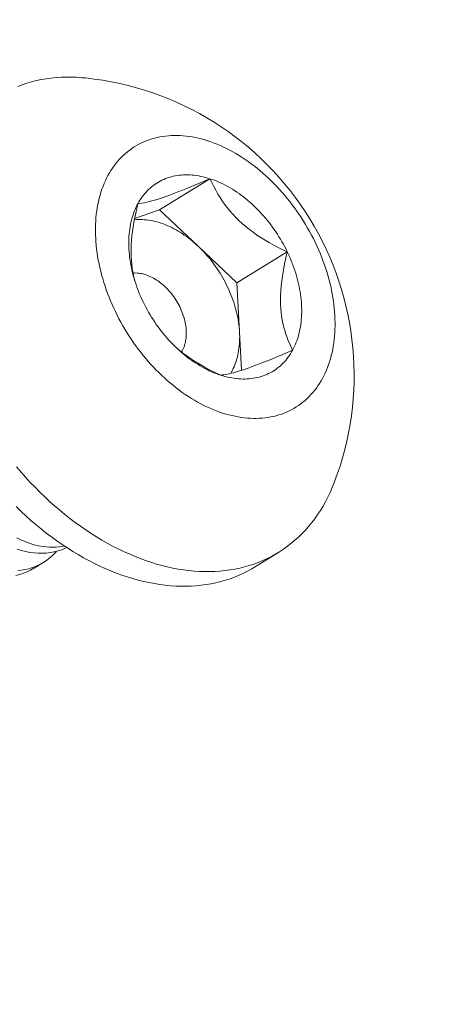
# Model space of a CAD drawing. Extents: x -42 to 196, y -39 to 198.
# Drawn here: x 108 to 108, y 14 to 15 of the extents above; entities that cross this region are included whole.
import ezdxf

# ---------------------------------------------------------------- set-up
doc = ezdxf.new("R2010")
doc.units = 0
doc.header["$MEASUREMENT"] = 0
doc.layers.get('0').update_dxf_attribs({"linetype": 'CONTINUOUS', "lineweight": 15})
doc.layers.get('DEFPOINTS').update_dxf_attribs({"linetype": 'CONTINUOUS'})
doc.layers.add('Text', color=7, linetype='CONTINUOUS')
doc.styles.add('ROMAND', font='romand.shx', dxfattribs={"oblique": 15})
doc.dimstyles.new('ROMAND', dxfattribs={"dimscale": 21, "dimtxt": 0.125, "dimasz": 0.125, "dimexe": 0.0625, "dimexo": 0.0625, "dimgap": 0.09, "dimtad": 0, "dimtih": 1, "dimtoh": 1, "dimdec": 3, "dimzin": 0, "dimdsep": 46, "dimlunit": 4, "dimtxsty": 'ROMAND', "dimcen": 0, "dimadec": 0, "dimazin": 0, "dimtfac": 1, "dimtdec": 3, "dimtofl": 0, "dimtmove": 0, "dimatfit": 3, "dimfxl": 0, "dimtolj": 1, "dimtzin": 0, "dimarcsym": 0})

# ---------------------------------------------------------------- blocks, each defined once
blk = doc.blocks.new('*D60')
at = {"layer": 'DEFPOINTS', "color": 0}
for p in [(98.17234, 13.49729), (97.89081, 12.69605)]:
    blk.add_point(p, dxfattribs=at)
at = {"layer": 'Text', "color": 0, "lineweight": -2}
for p, q in [((102.1692, 24.87267), (98.42096, 14.20488)), ((103.26242, 24.87267), (102.1692, 24.87267))]:
    blk.add_line(p, q, dxfattribs=at)
at = {"layer": 'Text', "color": 0}
blk.add_solid([(98.30303, 14.24632), (98.53889, 14.16345), (98.17234, 13.49729)], dxfattribs=at)
at = {"layer": 'Text', "color": 0, "insert": (109.03012, 24.87267), "char_height": 0.75, "attachment_point": 5, "style": 'ROMAND'}
blk.add_mtext('\\A1;\\A1;3"x4"x5{\\H0.7x;\\S1/4;}"H.\\PDOOR OPENING\\PFOR ANCHORAGE\\P& WIRING ACCESS', dxfattribs=at)
blk = doc.blocks.new('*D55')
at = {"layer": 'DEFPOINTS', "color": 0}
for p in [(106.52797, 19.08813), (108.04556, 19.08813)]:
    blk.add_point(p, dxfattribs=at)
at = {"layer": 'Text', "color": 0, "lineweight": -2}
blk.add_line((109.54556, 19.08813), (108.79556, 19.08813), dxfattribs=at)
at = {"layer": 'Text', "color": 0}
blk.add_solid([(108.79556, 19.21313), (108.79556, 18.96313), (108.04556, 19.08813)], dxfattribs=at)
at = {"layer": 'Text', "color": 0, "insert": (114.32835, 19.08813), "char_height": 0.75, "attachment_point": 5, "style": 'ROMAND'}
blk.add_mtext('\\A1;(2) \\A1;{\\H0.7x;\\S1/4;}"-20x 1"\\PS.S. BUTTON\\PHEAD SOCKET\\PCAP SCREW', dxfattribs=at)

msp = doc.modelspace()

# ---------------------------------------------------------------- linework, layer by layer
at = {"color": 8}
for p, q in [((107.95059, 15.10648), (107.99175, 15.13179)), ((107.93036, 15.09945), (107.95059, 15.10648)), ((107.95059, 15.10648), (107.98216, 15.07662)), ((107.98216, 15.07662), (108.01373, 15.04675)), ((108.01373, 15.04675), (108.05488, 15.07206)), ((108.01373, 15.04675), (108.0159, 15.00667)), ((108.0159, 15.00667), (108.0176, 14.97547)), ((107.85578, 14.8186), (107.84833, 14.81401))]:
    msp.add_line(p, q, dxfattribs=at)
msp.add_line((108.04757, 14.82677), (108.02824, 14.81488))
at = {"flags": 128}
for points in [[(107.89021, 15.21399), (107.88736, 15.21425), (107.88307, 15.21453), (107.87881, 15.21467), (107.87459, 15.21468), (107.87041, 15.21454), (107.86627, 15.21427), (107.86218, 15.21386), (107.85814, 15.21332), (107.85414, 15.21263), (107.85021, 15.21181), (107.84633, 15.21085), (107.8425, 15.20976), (107.83875, 15.20853), (107.83505, 15.20717)], [(107.90862, 15.13439), (107.90751, 15.13226), (107.90646, 15.13007), (107.90547, 15.12782), (107.90455, 15.12553), (107.90368, 15.12318), (107.90288, 15.12078), (107.90215, 15.11834), (107.90148, 15.11585), (107.90087, 15.11332), (107.90033, 15.11074), (107.89985, 15.10813), (107.89944, 15.10547), (107.8991, 15.10278), (107.89882, 15.10005), (107.89861, 15.09729), (107.89847, 15.0945), (107.89839, 15.09168), (107.89839, 15.08883), (107.89844, 15.08596), (107.89857, 15.08306), (107.89876, 15.08014), (107.89902, 15.07721), (107.89934, 15.07425), (107.89973, 15.07128), (107.90019, 15.06829), (107.90071, 15.0653), (107.9013, 15.06229), (107.90195, 15.05928), (107.90267, 15.05626), (107.90345, 15.05324), (107.9043, 15.05022), (107.9052, 15.0472), (107.90618, 15.04418), (107.90721, 15.04117), (107.9083, 15.03816), (107.90945, 15.03516), (107.91067, 15.03218), (107.91194, 15.02921), (107.91326, 15.02625), (107.91465, 15.02331), (107.91609, 15.02039), (107.91759, 15.01749), (107.91914, 15.01462), (107.92074, 15.01177), (107.92239, 15.00894), (107.9241, 15.00615), (107.92585, 15.00339), (107.92766, 15.00066), (107.9295, 14.99796), (107.9314, 14.99531), (107.93334, 14.99269), (107.93532, 14.99011), (107.93734, 14.98757), (107.93941, 14.98508), (107.94151, 14.98264), (107.94365, 14.98024), (107.94583, 14.97789), (107.94804, 14.97559), (107.95028, 14.97334), (107.95256, 14.97114), (107.95486, 14.969), (107.9572, 14.96692), (107.95956, 14.9649), (107.96194, 14.96293), (107.96435, 14.96103), (107.96678, 14.95919), (107.96923, 14.95741), (107.9717, 14.95569), (107.97418, 14.95405), (107.97668, 14.95246), (107.9792, 14.95095), (107.98172, 14.94951), (107.98426, 14.94813), (107.9868, 14.94683), (107.98935, 14.9456), (107.9919, 14.94444), (107.99446, 14.94335), (107.99702, 14.94234), (107.99958, 14.9414), (108.00213, 14.94054), (108.00468, 14.93976), (108.00723, 14.93905), (108.00977, 14.93842), (108.01229, 14.93787), (108.01481, 14.93739), (108.01732, 14.93699), (108.01981, 14.93667), (108.02228, 14.93643), (108.02473, 14.93627), (108.02717, 14.93619), (108.02959, 14.93619), (108.03198, 14.93626), (108.03434, 14.93642), (108.03669, 14.93665), (108.039, 14.93697), (108.04128, 14.93736), (108.04353, 14.93783), (108.04575, 14.93838), (108.04794, 14.939), (108.05009, 14.93971), (108.05221, 14.94049), (108.05428, 14.94134), (108.05632, 14.94227), (108.05831, 14.94328), (108.06026, 14.94436), (108.06217, 14.94551), (108.06403, 14.94674), (108.06585, 14.94804), (108.06761, 14.94941), (108.06933, 14.95085), (108.071, 14.95236), (108.07262, 14.95393), (108.07418, 14.95558), (108.0757, 14.95729), (108.07715, 14.95906), (108.07855, 14.9609), (108.0799, 14.9628), (108.08119, 14.96476), (108.08241, 14.96678), (108.08358, 14.96886), (108.08469, 14.97099), (108.08574, 14.97318), (108.08673, 14.97543), (108.08766, 14.97772), (108.08852, 14.98007), (108.08932, 14.98247), (108.09005, 14.98491), (108.09073, 14.9874), (108.09133, 14.98993), (108.09187, 14.99251), (108.09235, 14.99512), (108.09276, 14.99778), (108.0931, 15.00047), (108.09338, 15.0032), (108.09359, 15.00596), (108.09373, 15.00875), (108.09381, 15.01157), (108.09382, 15.01442), (108.09376, 15.01729), (108.09364, 15.02019), (108.09344, 15.02311), (108.09319, 15.02604), (108.09286, 15.029), (108.09247, 15.03197), (108.09201, 15.03496), (108.09149, 15.03795), (108.0909, 15.04096), (108.09025, 15.04397), (108.08953, 15.04699), (108.08875, 15.05001), (108.08791, 15.05303), (108.087, 15.05605), (108.08603, 15.05907), (108.085, 15.06208), (108.0839, 15.06509), (108.08275, 15.06809), (108.08154, 15.07107), (108.08027, 15.07404), (108.07894, 15.077), (108.07755, 15.07994), (108.07611, 15.08286), (108.07462, 15.08576), (108.07307, 15.08863), (108.07146, 15.09148), (108.06981, 15.09431), (108.0681, 15.0971), (108.06635, 15.09986), (108.06455, 15.10259), (108.0627, 15.10528), (108.0608, 15.10794), (108.05886, 15.11056), (108.05688, 15.11314), (108.05486, 15.11568), (108.05279, 15.11817), (108.05069, 15.12061), (108.04855, 15.12301), (108.04637, 15.12536), (108.04416, 15.12766), (108.04192, 15.12991), (108.03965, 15.13211), (108.03734, 15.13424), (108.03501, 15.13633), (108.03265, 15.13835), (108.03026, 15.14032), (108.02785, 15.14222), (108.02542, 15.14406), (108.02297, 15.14584), (108.0205, 15.14756), (108.01802, 15.1492), (108.01552, 15.15078), (108.01301, 15.1523), (108.01048, 15.15374), (108.00795, 15.15512), (108.0054, 15.15642), (108.00285, 15.15765), (108.0003, 15.15881), (107.99774, 15.1599), (107.99518, 15.16091), (107.99263, 15.16185), (107.99007, 15.16271), (107.98752, 15.16349), (107.98497, 15.1642), (107.98244, 15.16483), (107.97991, 15.16538), (107.97739, 15.16586), (107.97489, 15.16626), (107.9724, 15.16658), (107.96992, 15.16682), (107.96747, 15.16698), (107.96503, 15.16706), (107.96262, 15.16706), (107.96023, 15.16698), (107.95786, 15.16683), (107.95552, 15.16659), (107.9532, 15.16628), (107.95092, 15.16589), (107.94867, 15.16542), (107.94645, 15.16487), (107.94426, 15.16425), (107.94211, 15.16354), (107.94, 15.16276), (107.93792, 15.16191), (107.93589, 15.16098), (107.93389, 15.15997), (107.93194, 15.15889), (107.93003, 15.15774), (107.92817, 15.15651), (107.92636, 15.15521), (107.92459, 15.15384), (107.92287, 15.1524), (107.9212, 15.15089), (107.91958, 15.14932), (107.91802, 15.14767), (107.91651, 15.14596), (107.91505, 15.14419), (107.91365, 15.14235), (107.9123, 15.14045), (107.91102, 15.13849), (107.90979, 15.13647), (107.90862, 15.13439)], [(107.93297, 15.11136), (107.93381, 15.11286), (107.9347, 15.11431), (107.93563, 15.11573), (107.9366, 15.1171), (107.93761, 15.11843), (107.93866, 15.11971), (107.93975, 15.12094), (107.94088, 15.12213), (107.94205, 15.12326), (107.94325, 15.12435), (107.94449, 15.12539), (107.94577, 15.12638), (107.94708, 15.12732), (107.94842, 15.1282), (107.9498, 15.12904), (107.95121, 15.12982), (107.95265, 15.13054), (107.95411, 15.13121), (107.95561, 15.13183), (107.95714, 15.13239), (107.95869, 15.1329), (107.96027, 15.13335), (107.96187, 15.13375), (107.9635, 15.13409), (107.96514, 15.13437), (107.96681, 15.1346), (107.9685, 15.13477), (107.97021, 15.13488), (107.97194, 15.13493), (107.97368, 15.13493), (107.97544, 15.13487), (107.97721, 15.13476), (107.97899, 15.13458), (107.98079, 15.13435), (107.9826, 15.13407), (107.98441, 15.13372), (107.98624, 15.13332), (107.98807, 15.13287), (107.98991, 15.13236), (107.99175, 15.13179)], [(107.99175, 15.13179), (107.99359, 15.13117), (107.99544, 15.13049), (107.99728, 15.12976), (107.99913, 15.12898), (108.00097, 15.12814), (108.00281, 15.12725), (108.00465, 15.12631), (108.00648, 15.12532), (108.0083, 15.12428), (108.01012, 15.12319), (108.01192, 15.12205), (108.01371, 15.12086), (108.01549, 15.11962), (108.01726, 15.11834), (108.01902, 15.11701), (108.02075, 15.11563), (108.02248, 15.11421), (108.02418, 15.11275), (108.02586, 15.11125), (108.02753, 15.10971), (108.02917, 15.10812), (108.03079, 15.1065), (108.03238, 15.10484), (108.03395, 15.10315), (108.0355, 15.10141), (108.03702, 15.09965), (108.03851, 15.09785), (108.03997, 15.09602), (108.0414, 15.09416), (108.0428, 15.09227), (108.04416, 15.09035), (108.0455, 15.08841), (108.0468, 15.08644), (108.04806, 15.08444), (108.0493, 15.08243), (108.05049, 15.08039), (108.05165, 15.07833), (108.05276, 15.07626), (108.05384, 15.07417), (108.05488, 15.07206)], [(107.93732, 15.03119), (107.93632, 15.03331), (107.93536, 15.03545), (107.93444, 15.03759), (107.93357, 15.03974), (107.93274, 15.04191), (107.93195, 15.04408), (107.9312, 15.04625), (107.9305, 15.04843), (107.92985, 15.05061), (107.92924, 15.05279), (107.92867, 15.05497), (107.92816, 15.05715), (107.92768, 15.05932), (107.92726, 15.06149), (107.92688, 15.06365), (107.92655, 15.06581), (107.92627, 15.06795), (107.92604, 15.07009), (107.92585, 15.07221), (107.92571, 15.07431), (107.92562, 15.0764), (107.92558, 15.07848), (107.92559, 15.08053), (107.92564, 15.08257), (107.92575, 15.08458), (107.9259, 15.08657), (107.9261, 15.08854), (107.92635, 15.09048), (107.92664, 15.0924), (107.92698, 15.09429), (107.92737, 15.09615), (107.92781, 15.09798), (107.9283, 15.09977), (107.92883, 15.10153), (107.9294, 15.10326), (107.93003, 15.10496), (107.9307, 15.10662), (107.93141, 15.10823), (107.93217, 15.10982), (107.93297, 15.11136)], [(108.05488, 15.07206), (108.05588, 15.06994), (108.05684, 15.0678), (108.05776, 15.06566), (108.05863, 15.0635), (108.05947, 15.06134), (108.06026, 15.05917), (108.061, 15.057), (108.0617, 15.05482), (108.06236, 15.05264), (108.06297, 15.05046), (108.06353, 15.04828), (108.06405, 15.0461), (108.06452, 15.04393), (108.06494, 15.04176), (108.06532, 15.03959), (108.06565, 15.03744), (108.06593, 15.0353), (108.06617, 15.03316), (108.06635, 15.03104), (108.06649, 15.02894), (108.06658, 15.02685), (108.06662, 15.02477), (108.06661, 15.02272), (108.06656, 15.02068), (108.06646, 15.01867), (108.0663, 15.01668), (108.0661, 15.01471), (108.06586, 15.01276), (108.06556, 15.01085), (108.06522, 15.00896), (108.06483, 15.0071), (108.06439, 15.00527), (108.06391, 15.00348), (108.06338, 15.00171), (108.0628, 14.99999), (108.06218, 14.99829), (108.06151, 14.99663), (108.06079, 14.99501), (108.06004, 14.99343), (108.05924, 14.99189)], [(108.00045, 14.97146), (107.99861, 14.97208), (107.99676, 14.97276), (107.99492, 14.97349), (107.99307, 14.97427), (107.99123, 14.97511), (107.98939, 14.97599), (107.98755, 14.97694), (107.98572, 14.97793), (107.9839, 14.97897), (107.98209, 14.98006), (107.98028, 14.9812), (107.97849, 14.98239), (107.97671, 14.98363), (107.97494, 14.98491), (107.97319, 14.98624), (107.97145, 14.98762), (107.96973, 14.98904), (107.96802, 14.9905), (107.96634, 14.992), (107.96468, 14.99354), (107.96303, 14.99513), (107.96142, 14.99675), (107.95982, 14.99841), (107.95825, 15.0001), (107.9567, 15.00184), (107.95519, 15.0036), (107.9537, 15.0054), (107.95224, 15.00723), (107.95081, 15.00909), (107.94941, 15.01098), (107.94804, 15.0129), (107.9467, 15.01484), (107.9454, 15.01681), (107.94414, 15.01881), (107.94291, 15.02082), (107.94171, 15.02286), (107.94056, 15.02492), (107.93944, 15.02699), (107.93836, 15.02908), (107.93732, 15.03119)], [(108.05924, 14.99189), (108.05839, 14.99039), (108.05751, 14.98894), (108.05658, 14.98752), (108.05561, 14.98615), (108.05459, 14.98482), (108.05354, 14.98354), (108.05245, 14.98231), (108.05132, 14.98112), (108.05016, 14.97998), (108.04895, 14.9789), (108.04771, 14.97786), (108.04644, 14.97687), (108.04513, 14.97593), (108.04378, 14.97505), (108.0424, 14.97421), (108.041, 14.97343), (108.03956, 14.97271), (108.03809, 14.97203), (108.03659, 14.97142), (108.03507, 14.97085), (108.03351, 14.97035), (108.03194, 14.9699), (108.03033, 14.9695), (108.02871, 14.96916), (108.02706, 14.96888), (108.02539, 14.96865), (108.0237, 14.96848), (108.02199, 14.96837), (108.02027, 14.96832), (108.01852, 14.96832), (108.01677, 14.96838), (108.01499, 14.96849), (108.01321, 14.96867), (108.01141, 14.9689), (108.0096, 14.96918), (108.00779, 14.96953), (108.00596, 14.96993), (108.00413, 14.97038), (108.0023, 14.97089), (108.00045, 14.97146)], [(107.83402, 14.89658), (107.8377, 14.8923), (107.84144, 14.88811), (107.84524, 14.884), (107.84911, 14.87998), (107.85303, 14.87605), (107.85701, 14.87221), (107.86103, 14.86848), (107.86511, 14.86484), (107.86924, 14.8613), (107.87341, 14.85786), (107.87762, 14.85453), (107.88186, 14.85131), (107.88615, 14.84821), (107.89046, 14.84521), (107.89481, 14.84233), (107.89918, 14.83956), (107.90357, 14.83692), (107.90799, 14.83439), (107.91242, 14.83199), (107.91686, 14.82971), (107.92132, 14.82756), (107.92578, 14.82553), (107.93025, 14.82363), (107.93473, 14.82187), (107.9392, 14.82023), (107.94366, 14.81872), (107.94812, 14.81735), (107.95257, 14.81611), (107.95701, 14.81501), (107.96143, 14.81404), (107.96583, 14.81321), (107.9702, 14.81252), (107.97456, 14.81196), (107.97888, 14.81154), (107.98317, 14.81126), (107.98743, 14.81112), (107.99165, 14.81111), (107.99583, 14.81125), (107.99997, 14.81152), (108.00406, 14.81193), (108.0081, 14.81248), (108.0121, 14.81316), (108.01603, 14.81398), (108.01991, 14.81494), (108.02374, 14.81603), (108.02749, 14.81726), (108.03119, 14.81862), (108.03482, 14.82012), (108.03837, 14.82175), (108.04186, 14.82351), (108.04527, 14.8254), (108.04861, 14.82741), (108.05186, 14.82956), (108.05503, 14.83183), (108.05812, 14.83422), (108.06113, 14.83674), (108.06405, 14.83938), (108.06687, 14.84213), (108.06961, 14.84501), (108.07225, 14.84799), (108.0748, 14.85109), (108.07725, 14.85431), (108.0796, 14.85763), (108.08185, 14.86106), (108.08399, 14.86459), (108.08604, 14.86822), (108.08798, 14.87195), (108.08981, 14.87578), (108.09154, 14.8797), (108.09316, 14.88372), (108.09322, 14.88387)], [(107.83767, 14.86033), (107.8337, 14.86416)], [(108.02824, 14.81488), (108.02594, 14.81351), (108.02253, 14.81162), (108.01904, 14.80986), (108.01549, 14.80823), (108.01186, 14.80674), (108.00816, 14.80537), (108.0044, 14.80415), (108.00058, 14.80305), (107.9967, 14.80209), (107.99276, 14.80127), (107.98877, 14.80059), (107.98473, 14.80004), (107.98064, 14.79963), (107.9765, 14.79936), (107.97232, 14.79923), (107.9681, 14.79923), (107.96384, 14.79937), (107.95955, 14.79965), (107.95522, 14.80007), (107.95087, 14.80063), (107.94649, 14.80133), (107.94209, 14.80216), (107.93768, 14.80312), (107.93324, 14.80423), (107.92879, 14.80547), (107.92433, 14.80684), (107.91987, 14.80834), (107.91539, 14.80998), (107.91092, 14.81175), (107.90645, 14.81364), (107.90199, 14.81567), (107.89753, 14.81782), (107.89309, 14.8201), (107.88865, 14.82251), (107.88424, 14.82503), (107.87985, 14.82768), (107.87548, 14.83044), (107.87113, 14.83332), (107.86682, 14.83632), (107.86253, 14.83943), (107.85829, 14.84265), (107.85408, 14.84598), (107.84991, 14.84941), (107.84578, 14.85295), (107.8417, 14.85659), (107.83767, 14.86033)]]:
    msp.add_lwpolyline(points, dxfattribs=at)
at = {"color": 8, "flags": 128}
for points in [[(107.93297, 15.11136), (107.93458, 15.11155), (107.93634, 15.11182), (107.93827, 15.11218), (107.94037, 15.11263), (107.94225, 15.11309), (107.94429, 15.11363), (107.94646, 15.11424), (107.94879, 15.11494), (107.95126, 15.11573), (107.9535, 15.11649), (107.95586, 15.1173), (107.95831, 15.11818), (107.96086, 15.11912), (107.96358, 15.12015), (107.9664, 15.12124), (107.96929, 15.12238), (107.97224, 15.12357), (107.97537, 15.12485), (107.97855, 15.12616), (107.98177, 15.12752), (107.98506, 15.12891), (107.98839, 15.13034), (107.99175, 15.13179)], [(107.99175, 15.13179), (107.99323, 15.12863), (107.99482, 15.12547), (107.9965, 15.12233), (107.99831, 15.1192), (108.00002, 15.11642), (108.00184, 15.11366), (108.00377, 15.11092), (108.00582, 15.10822), (108.00804, 15.10549), (108.01039, 15.1028), (108.01286, 15.10017), (108.01545, 15.0976), (108.01816, 15.09511), (108.02099, 15.09269), (108.02391, 15.09034), (108.02692, 15.08808), (108.03012, 15.08584), (108.03339, 15.08368), (108.03674, 15.08161), (108.04013, 15.07962), (108.04376, 15.07761), (108.04743, 15.07569), (108.05114, 15.07384), (108.05488, 15.07206)], [(107.93059, 15.04815), (107.92979, 15.0513), (107.92907, 15.05465), (107.92847, 15.05812), (107.92801, 15.06168), (107.92772, 15.06483), (107.92754, 15.06804), (107.92746, 15.07132), (107.92749, 15.07464), (107.92762, 15.07813), (107.92786, 15.08165), (107.92819, 15.08521), (107.92862, 15.08879), (107.92915, 15.09252), (107.92977, 15.09626), (107.93046, 15.10001), (107.93124, 15.10379), (107.93207, 15.10758), (107.93297, 15.11136)], [(107.93013, 15.09823), (107.93029, 15.09825), (107.93188, 15.09838), (107.93349, 15.09845), (107.93512, 15.09847), (107.93676, 15.09842), (107.93842, 15.09832), (107.94009, 15.09817), (107.94177, 15.09795), (107.94346, 15.09768), (107.94517, 15.09735), (107.94688, 15.09696), (107.94859, 15.09651), (107.95031, 15.09601), (107.95204, 15.09546), (107.95377, 15.09485), (107.95549, 15.09418), (107.95722, 15.09346), (107.95895, 15.09268), (107.96067, 15.09186), (107.96239, 15.09098), (107.9641, 15.09004), (107.96581, 15.08906), (107.9675, 15.08803), (107.96919, 15.08695), (107.97087, 15.08581), (107.97253, 15.08464), (107.97418, 15.08341), (107.97581, 15.08214), (107.97743, 15.08082), (107.97902, 15.07946), (107.9806, 15.07806), (107.98216, 15.07662)], [(107.98216, 15.07662), (107.9837, 15.07513), (107.98521, 15.07361), (107.9867, 15.07205), (107.98816, 15.07045), (107.9896, 15.06882), (107.99101, 15.06715), (107.99239, 15.06545), (107.99374, 15.06372), (107.99506, 15.06196), (107.99635, 15.06017), (107.9976, 15.05835), (107.99882, 15.05651), (108.00001, 15.05464), (108.00115, 15.05275), (108.00227, 15.05084), (108.00334, 15.04891), (108.00437, 15.04697), (108.00537, 15.045), (108.00632, 15.04302), (108.00724, 15.04103), (108.00811, 15.03902), (108.00894, 15.03701), (108.00973, 15.03499), (108.01047, 15.03295), (108.01117, 15.03092), (108.01182, 15.02888), (108.01243, 15.02684), (108.01299, 15.0248), (108.0135, 15.02276), (108.01397, 15.02072), (108.01439, 15.01868), (108.01476, 15.01666), (108.01509, 15.01464), (108.01536, 15.01263), (108.01559, 15.01063), (108.01577, 15.00864), (108.0159, 15.00667)], [(108.05488, 15.07206), (108.05373, 15.06714), (108.05268, 15.06221), (108.05174, 15.05728), (108.05094, 15.05237), (108.05039, 15.04832), (108.04995, 15.04429), (108.04963, 15.04029), (108.04944, 15.03634), (108.04938, 15.03246), (108.04944, 15.02918), (108.04961, 15.02595), (108.04988, 15.0228), (108.05026, 15.01972), (108.05075, 15.01662), (108.05134, 15.0136), (108.05203, 15.01067), (108.0528, 15.00783), (108.05369, 15.00497), (108.05466, 15.00221), (108.0557, 14.99953), (108.05682, 14.99691), (108.058, 14.99436), (108.05924, 14.99189)], [(107.92904, 15.05477), (107.93012, 15.05483), (107.93128, 15.05484), (107.93245, 15.05479), (107.93364, 15.05468), (107.93483, 15.05452), (107.93604, 15.0543), (107.93726, 15.05403), (107.93848, 15.0537), (107.9397, 15.05331), (107.94093, 15.05287), (107.94216, 15.05237), (107.94339, 15.05183), (107.94461, 15.05123), (107.94583, 15.05057), (107.94704, 15.04987), (107.94824, 15.04912), (107.94944, 15.04832), (107.95061, 15.04748), (107.95178, 15.04658), (107.95293, 15.04565), (107.95406, 15.04467), (107.95517, 15.04365), (107.95626, 15.04259), (107.95732, 15.04149), (107.95836, 15.04035), (107.95938, 15.03918), (107.96036, 15.03798), (107.96132, 15.03675), (107.96225, 15.03549), (107.96314, 15.0342), (107.964, 15.03288), (107.96482, 15.03155), (107.96561, 15.03019), (107.96636, 15.02881), (107.96708, 15.02741), (107.96775, 15.026), (107.96838, 15.02458), (107.96897, 15.02315), (107.96951, 15.02171), (107.97002, 15.02026), (107.97048, 15.01881), (107.97089, 15.01736), (107.97126, 15.01591), (107.97158, 15.01446), (107.97185, 15.01302), (107.97208, 15.01159), (107.97226, 15.01016), (107.97239, 15.00875), (107.97248, 15.00735), (107.97251, 15.00597), (107.9725, 15.0046), (107.97244, 15.00326), (107.97233, 15.00194), (107.97217, 15.00064), (107.97197, 14.99937), (107.97172, 14.99813), (107.97142, 14.99692), (107.97107, 14.99574), (107.97068, 14.99459), (107.97024, 14.99349), (107.96976, 14.99241), (107.96923, 14.99138), (107.96867, 14.99039), (107.96867, 14.99039)], [(108.0159, 15.00667), (108.01599, 15.00471), (108.01602, 15.00277), (108.016, 15.00085), (108.01594, 14.99895), (108.01583, 14.99707), (108.01566, 14.99522), (108.01545, 14.99339), (108.01519, 14.99158), (108.01489, 14.98981), (108.01453, 14.98806), (108.01413, 14.98635), (108.01368, 14.98466), (108.01318, 14.98301), (108.01264, 14.9814), (108.01205, 14.97982), (108.01141, 14.97827), (108.01073, 14.97677), (108.01, 14.9753), (108.00923, 14.97388), (108.00868, 14.97292)], [(108.00045, 14.97146), (107.99671, 14.97324), (107.993, 14.97509), (107.98933, 14.97701), (107.9857, 14.97902), (107.98241, 14.98095), (107.97917, 14.98295), (107.97599, 14.98504), (107.97288, 14.9872), (107.96976, 14.98952), (107.96674, 14.99193), (107.96382, 14.99443), (107.96312, 14.99507)], [(108.05924, 14.99189), (108.05487, 14.99001), (108.05056, 14.98817), (108.0463, 14.98638), (108.04214, 14.98465), (108.03876, 14.98328), (108.03545, 14.98196), (108.03223, 14.9807), (108.02912, 14.97951), (108.02613, 14.9784), (108.02366, 14.97752), (108.0213, 14.97669), (108.01904, 14.97593), (108.01689, 14.97524), (108.01478, 14.97459), (108.0128, 14.97401), (108.01093, 14.9735), (108.00918, 14.97305), (108.00748, 14.97265), (108.00589, 14.97231), (108.0044, 14.97202), (108.00299, 14.97179), (108.00168, 14.9716), (108.00045, 14.97146)], [(107.83436, 14.83865), (107.83796, 14.83689), (107.84156, 14.83536), (107.84503, 14.83409), (107.84849, 14.83304), (107.85193, 14.8322), (107.85535, 14.83158), (107.85814, 14.83125), (107.86092, 14.83106), (107.86367, 14.83102), (107.86639, 14.83114), (107.86907, 14.83141), (107.87221, 14.83193), (107.87297, 14.83211)], [(107.875, 14.83076), (107.87382, 14.83018), (107.87088, 14.829), (107.86789, 14.82801), (107.86474, 14.8272), (107.86153, 14.82661), (107.85827, 14.82623), (107.85496, 14.82607), (107.85166, 14.82611), (107.84833, 14.82637), (107.84497, 14.82682), (107.84158, 14.82749), (107.83809, 14.82838), (107.83457, 14.82948)], [(107.83521, 14.81197), (107.83789, 14.81224), (107.84103, 14.81276), (107.84411, 14.8135), (107.84714, 14.81445), (107.85009, 14.81562), (107.85306, 14.81704), (107.85595, 14.8187), (107.85875, 14.82057), (107.86145, 14.82267), (107.86391, 14.82484), (107.86628, 14.82721), (107.86673, 14.82771)], [(107.84833, 14.81402), (107.84827, 14.81397), (107.84549, 14.8124), (107.84264, 14.81101), (107.83971, 14.80982), (107.83671, 14.80884), (107.83356, 14.80803)]]:
    msp.add_lwpolyline(points, dxfattribs=at)
msp.add_arc((107.86546, 14.97129), 0.24395, 339, 84.17744)

# ---------------------------------------------------------------- dimensions: what is measured, and where the dimension line sits
at = {"layer": 'Text'}
dim = msp.add_diameter_dim_2p(p1=(97.89081, 12.69605), p2=(98.17234, 13.49729), text='\\A1;3"x4"x5{\\H0.7x;\\S1/4;}"H.\\PDOOR OPENING\\PFOR ANCHORAGE\\P& WIRING ACCESS', dimstyle='ROMAND', override={"dimscale": 6}, dxfattribs=at)
dim.commit()
dim.dimension.update_dxf_attribs({"geometry": '*D60', "text_midpoint": (109.03012, 24.87267), "dimtype": 163})
dim = msp.add_diameter_dim_2p(p1=(106.52797, 19.08813), p2=(108.04556, 19.08813), text='(2) \\A1;{\\H0.7x;\\S1/4;}"-20x 1"\\PS.S. BUTTON\\PHEAD SOCKET\\PCAP SCREW', dimstyle='ROMAND', override={"dimscale": 6}, dxfattribs=at)
dim.commit()
dim.dimension.update_dxf_attribs({"geometry": '*D55', "text_midpoint": (114.32835, 19.08813)})

doc.saveas('drawing.dxf')
